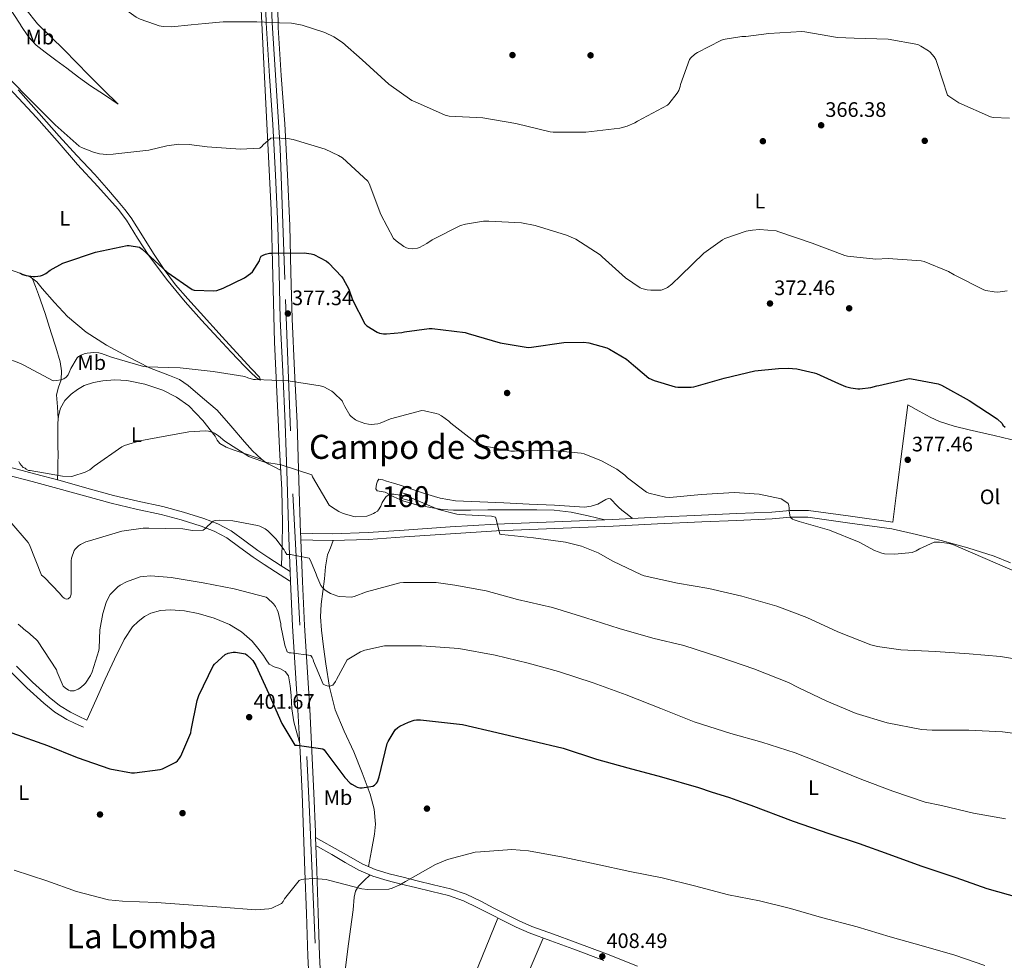
# Model space of a CAD drawing. Extents: x 573756 to 580668, y 696644 to 701346.
# Drawn here: x 577504 to 577975, y 698551 to 699001 of the extents above; entities that cross this region are included whole.
import ezdxf
from ezdxf.enums import TextEntityAlignment as Align

# ---------------------------------------------------------------- set-up
doc = ezdxf.new("R2010")
doc.units = 0
doc.header["$MEASUREMENT"] = 0
doc.linetypes.add('DGN Style 3', pattern=[109.86878000000002, 78.47770000000001, -31.39108000000001])
doc.linetypes.add('DGN Style 4', pattern=[125.64279770000002, 62.78216000000001, -31.39108000000001, 0.07847770000000001, -31.39108000000001])
for name, color, linetype in [('Nivel 17', 7, 'Continuous'), ('Nivel 18', 7, 'Continuous'), ('Nivel 21', 7, 'Continuous'), ('Nivel 23', 7, 'Continuous'), ('Nivel 36', 7, 'Continuous'), ('Nivel 37', 7, 'Continuous'), ('Nivel 4', 7, 'Continuous'), ('Nivel 41', 7, 'Continuous'), ('Nivel 45', 7, 'Continuous'), ('Nivel 48', 7, 'Continuous'), ('Nivel 5', 7, 'Continuous'), ('Nivel 53', 7, 'Continuous'), ('Nivel 54', 7, 'Continuous'), ('Nivel 7', 7, 'Continuous')]:
    doc.layers.add(name, color=color, linetype=linetype)
doc.styles.add('Style-arial', font='arial.shx', dxfattribs={"bigfont": 'arialbig.shx'})
doc.styles.add('Style-arialn', font='arialn.shx', dxfattribs={"bigfont": 'arialnbig.shx'})
doc.styles.add('Style-times', font='times.shx', dxfattribs={"bigfont": 'timesbig.shx'})

# ---------------------------------------------------------------- blocks, each defined once
blk = doc.blocks.new('5PATER_9')
at = {"layer": 'Nivel 7', "linetype": 'Continuous', "lineweight": 0}
h = blk.add_hatch(color=53, dxfattribs=at)
edge = h.paths.add_edge_path()
edge.add_ellipse((0, 0), major_axis=(-1.096807684159551, -1.109644989248895), ratio=0.9994222756752927, start_angle=0, end_angle=360)
blk = doc.blocks.new('5PERFI_8')
at = {"layer": 'Nivel 17', "linetype": 'Continuous', "lineweight": 0}
h = blk.add_hatch(color=7, dxfattribs=at)
edge = h.paths.add_edge_path()
edge.add_ellipse((0, 0), major_axis=(1.559999905412736, 0.0001663499232478509), ratio=0.9999974514597366, start_angle=0, end_angle=360)

msp = doc.modelspace()

# ---------------------------------------------------------------- linework, layer by layer
at = {"layer": 'Nivel 18', "color": 1, "linetype": 'DGN Style 3', "lineweight": 13, "elevation": 384.931, "flags": 128}
msp.add_lwpolyline([(577686.27, 698772.088), (577686.935, 698774.5490000001), (577691.0700000001, 698773.432), (577690.405, 698770.9709999999), (577686.27, 698772.088)], dxfattribs=at)
at = {"layer": 'Nivel 21', "color": 7, "linetype": 'Continuous', "lineweight": 0}
for points in [[(577606.2820000001, 699186.0590000001, 359.335), (577609.361, 699183.611, 359.375), (577612.0419999999, 699180.4280000001, 359.407), (577614.746, 699176.0160000001, 359.343), (577615.946, 699171.2760000001, 359.279), (577616.2930000001, 699156.6799999999, 359.033), (577616.6499999999, 699142.092, 359.151), (577617.206, 699129.088, 359.657), (577617.7609999999, 699116.084, 360.163), (577618.561, 699096.9480000001, 360.675), (577619.361, 699077.8119999999, 361.187), (577620.244, 699055.696, 362.069), (577621.0889999999, 699033.588, 363.299), (577621.611, 699015.0830000001, 364.43), (577622.102, 698999.048, 365.614)], [(577627.77, 698999.112, 365.628), (577627.2760000001, 699015.25, 364.43), (577626.754, 699033.7760000001, 363.299), (577625.908, 699055.9169999999, 362.069), (577625.024, 699078.0430000001, 361.187), (577624.2239999999, 699097.185, 360.675), (577623.4240000001, 699116.321, 360.163), (577622.8319999999, 699127.1780000001, 359.939), (577622.2409999999, 699138.0360000001, 359.715), (577622.0279999999, 699148.753, 359.308), (577622.2409999999, 699159.476, 359.011), (577622.71, 699164.227, 359.011), (577623.649, 699168.9480000001, 359.011), (577624.345, 699171.064, 359.011), (577625.5050000001, 699173.044, 359.011), (577627.3330000001, 699174.8940000001, 358.964), (577629.601, 699176.1799999999, 358.883), (577633.098, 699177.3940000001, 358.796)], [(577643.041, 698531.1400000001, 406.781), (577641.953, 698553.3319999999, 405.923), (577641.254, 698573.683, 405.344), (577640.6089999999, 698594.0360000001, 404.771), (577639.9280000001, 698612.493, 404.051), (577639.2010000001, 698630.8999999999, 402.787), (577638.274, 698650.9340000001, 400.623), (577637.217, 698670.9639999999, 398.371), (577635.913, 698690.9650000001, 396.408), (577634.6570000001, 698710.9639999999, 394.339), (577633.7150000001, 698732.1950000001, 391.793), (577633.5349999999, 698736.967, 391.013), (577632.929, 698753.0120000001, 388.899), (577632.038, 698780.3589999999, 385.498), (577631.1370000001, 698807.7320000001, 382.371), (577629.969, 698832.5830000001, 379.942), (577628.7690000001, 698857.46, 377.699), (577628.2280000001, 698879.7320000001, 375.724), (577627.6810000001, 698902.004, 373.795), (577626.5700000001, 698926.2309999999, 371.774), (577625.2490000001, 698950.452, 369.763), (577623.635, 698973.5190000001, 367.779), (577622.1769999999, 698996.5959999999, 365.795), (577622.102, 698999.048, 365.614)], [(577648.702, 698531.426, 406.781), (577647.6159999999, 698553.568, 405.923), (577646.919, 698573.8700000001, 405.344), (577646.274, 698594.23, 404.771), (577645.8389999999, 698606.0279999999, 404.311), (577645.693, 698609.996, 404.157), (577645.592, 698612.709, 404.051), (577644.8640000001, 698631.1429999999, 402.787), (577643.935, 698651.2139999999, 400.623), (577642.875, 698671.298, 398.371), (577641.5689999999, 698691.327, 396.408), (577640.317, 698711.267, 394.339), (577639.3859999999, 698732.227, 391.668), (577638.6359999999, 698752.075, 389.049), (577638.5930000001, 698753.2110000001, 388.899), (577638.5249999999, 698755.3219999999, 388.636), (577637.703, 698780.5449999999, 385.498), (577636.8, 698807.9580000001, 382.371), (577635.6300000001, 698832.8530000001, 379.942), (577634.4340000001, 698857.665, 377.699), (577633.8940000001, 698879.8700000001, 375.724), (577633.3459999999, 698902.203, 373.795), (577632.2309999999, 698926.5150000001, 371.774), (577630.906, 698950.804, 369.763), (577629.29, 698973.895, 367.779), (577627.8389999999, 698996.861, 365.795), (577627.77, 698999.112, 365.628)], [(577498.0460000001, 698783.2239999999, 384.803), (577510.3500000001, 698779.9539999999, 384.457), (577522.622, 698776.632, 384.739), (577535.3559999999, 698773.1070000001, 385.705), (577548.094, 698769.592, 386.787), (577559.949, 698766.824, 387.865), (577571.838, 698764.216, 388.899), (577581.4480000001, 698761.6259999999, 389.497), (577590.9739999999, 698758.648, 390.051), (577597.2690000001, 698756.26, 390.561), (577603.1980000001, 698753.0800000001, 391.075), (577609.5179999999, 698748.4739999999, 391.554), (577615.8060000001, 698743.8640000001, 391.907), (577621.1769999999, 698740.335, 392.076), (577626.558, 698736.824, 392.035), (577633.182, 698732.5360000001, 391.811), (577633.7150000001, 698732.1950000001, 391.793)], [(577638.5249999999, 698755.3219999999, 388.61), (577644.3500000001, 698755.2239999999, 388.035), (577653.7579999999, 698755.064, 387.107), (577670.8360000001, 698755.5970000001, 386.294), (577687.9340000001, 698756.7919999999, 385.955), (577709.9469999999, 698758.263, 384.943), (577731.966, 698759.608, 383.971), (577759.8360000001, 698760.7760000001, 383.112), (577787.71, 698761.912, 382.307), (577808.8260000001, 698762.9539999999, 381.179), (577829.95, 698763.96, 380.259), (577846.7820000001, 698764.6699999999, 380.031), (577863.6140000001, 698765.368, 379.811), (577872.368, 698766.139, 379.682), (577881.0860000001, 698766.1359999999, 379.555), (577901.246, 698763.3840000001, 379.267), (577921.406, 698760.632, 378.979)], [(577500.03, 698689.1440000001, 398.179), (577507.726, 698681.399, 398.148), (577515.838, 698674.04, 398.115), (577521.064, 698669.8019999999, 398.191), (577526.7820000001, 698666.3600000001, 398.243), (577530.814, 698664.4720000001, 398.243), (577534.8459999999, 698662.584, 398.243)], [(577645.693, 698609.996, 404.215), (577648.219, 698608.5730000001, 404.227), (577655.0449999999, 698604.727, 404.259), (577661.544, 698601.007, 404.351), (577667.899, 698597.382, 404.579), (577674.122, 698594.5970000001, 404.953), (577680.756, 698592.635, 405.347), (577687.4299999999, 698590.986, 405.649), (577694.1780000001, 698589.328, 405.923), (577702.05, 698587.413, 406.118), (577710.0800000001, 698585.449, 406.307), (577717.551, 698582.8400000001, 406.819), (577724.6399999999, 698579.4709999999, 407.331), (577730.804, 698576.274, 407.536), (577736.881, 698573.1259999999, 407.651), (577742.909, 698570.1710000001, 407.669), (577748.976, 698567.4850000001, 407.715), (577759.243, 698563.74, 407.948), (577769.682, 698560.031, 408.227), (577784.6059999999, 698554.314, 408.725), (577799.4950000001, 698548.466, 409.187)]]:
    msp.add_polyline3d(points, dxfattribs=at)
at = {"layer": 'Nivel 21', "color": 7, "linetype": 'DGN Style 3', "lineweight": 0}
for points in [[(577498.966, 698787.0260000001, 384.803), (577511.3629999999, 698783.7309999999, 384.457), (577523.655, 698780.4040000001, 384.739), (577536.398, 698776.8759999999, 385.705), (577549.0590000001, 698773.3829999999, 386.787), (577560.8130000001, 698770.638, 387.865), (577572.7660000001, 698768.0160000001, 388.899), (577582.541, 698765.382, 389.497), (577592.2520000001, 698762.3459999999, 390.051), (577598.8940000001, 698759.8260000001, 390.561), (577605.284, 698756.399, 391.075), (577611.8260000001, 698751.631, 391.554), (577618.037, 698747.077, 391.907), (577623.3189999999, 698743.6070000001, 392.076), (577628.689, 698740.1030000001, 392.035), (577633.5349999999, 698736.967, 391.871)], [(577638.6359999999, 698752.075, 388.593), (577644.2949999999, 698751.98, 388.035), (577653.781, 698751.818, 387.107), (577671, 698752.3559999999, 386.294), (577688.155, 698753.5549999999, 385.955), (577710.1540000001, 698755.0249999999, 384.943), (577732.1329999999, 698756.3670000001, 383.971), (577759.97, 698757.534, 383.112), (577787.8559999999, 698758.6710000001, 382.307), (577808.983, 698759.713, 381.179), (577830.0959999999, 698760.719, 380.259), (577846.9180000001, 698761.4280000001, 380.031), (577863.824, 698762.129, 379.811), (577872.51, 698762.8940000001, 379.682), (577880.865, 698762.8910000001, 379.555), (577900.807, 698760.169, 379.267), (577920.967, 698757.4169999999, 378.979)], [(577502.801, 698691.791, 398.179), (577510.3740000001, 698684.1699999999, 398.148), (577518.3330000001, 698676.949, 398.115), (577523.2690000001, 698672.946, 398.191), (577528.587, 698669.7450000001, 398.243), (577532.439, 698667.942, 398.243), (577536.4709999999, 698666.054, 398.243)], [(577645.8389999999, 698606.0279999999, 404.224), (577646.558, 698605.6240000001, 404.227), (577653.3740000001, 698601.784, 404.259), (577659.865, 698598.0689999999, 404.351), (577666.3659999999, 698594.3600000001, 404.579), (577672.946, 698591.416, 404.953), (577679.8700000001, 698589.368, 405.347), (577686.6200000001, 698587.7, 405.649), (577693.3740000001, 698586.04, 405.923), (577701.2479999999, 698584.125, 406.118), (577709.118, 698582.2, 406.307), (577716.263, 698579.7050000001, 406.819), (577723.1340000001, 698576.44, 407.331), (577729.247, 698573.2690000001, 407.536), (577735.358, 698570.104, 407.651), (577741.4780000001, 698567.1030000001, 407.669), (577747.71, 698564.344, 407.715), (577758.0970000001, 698560.5560000001, 407.948), (577768.51, 698556.8559999999, 408.227), (577783.382, 698551.159, 408.725)]]:
    msp.add_polyline3d(points, dxfattribs=at)
at = {"layer": 'Nivel 23', "color": 7, "linetype": 'DGN Style 4', "lineweight": 0}
for points in [[(577624.936, 698999.0800000001, 365.621), (577623.754, 699030.0989999999, 363.517), (577622.274, 699074.074, 361.34), (577619.794, 699131.949, 359.719), (577619.1969999999, 699152.3910000001, 359.174), (577619.7890000001, 699174.4469999999, 359.186), (577623.635, 699188.736, 358.831), (577626.4450000001, 699207.185, 358.078), (577652.2820000001, 699255.203, 355.108), (577667.074, 699285.1669999999, 353.702), (577693.223, 699340.1499999999, 351.302), (577713.932, 699382.737, 349.793), (577755.7320000001, 699466.0989999999, 348.693), (577784.381, 699523.122, 348.132), (577787.6359999999, 699532.9720000001, 348.019), (577787.783, 699545.595, 347.762), (577786.304, 699555.1669999999, 347.695), (577772.696, 699558.358, 347.729), (577694.848, 699574.7, 348.186), (577627.102, 699587.185, 347.691), (577553.0989999999, 699601.463, 347.426)], [(577624.936, 698999.0800000001, 365.621), (577628.764, 698939.152, 370.715), (577631.3049999999, 698866.919, 376.804), (577634.8219999999, 698774.1200000001, 386.284), (577642.835, 698622.196, 403.393), (577649.4739999999, 698464.1699999999, 412.569)]]:
    msp.add_polyline3d(points, dxfattribs=at)
at = {"layer": 'Nivel 36', "color": 92, "linetype": 'Continuous', "lineweight": 0, "extrusion": (-0.1510417394125871, 0.04869012509621681, 0.9873275366732841), "elevation": -52849.77210763497, "flags": 128}
msp.add_lwpolyline([(-842507.9803950905, 331107.0605121973), (-842513.7705610874, 331104.8550338536), (-842531.908254307, 331097.9487359535)], dxfattribs=at)
at = {"layer": 'Nivel 36', "color": 92, "linetype": 'Continuous', "lineweight": 0, "extrusion": (0.5737781297379106, -0.2161854757076933, 0.7899636054448989), "elevation": 180791.4108850085, "flags": 128}
msp.add_lwpolyline([(857329.5636136117, -232257.0503520729), (857368.40212876, -232258.4806622063), (857407.2400607062, -232259.9126032526)], dxfattribs=at)
at = {"layer": 'Nivel 36', "color": 92, "linetype": 'Continuous', "lineweight": 0, "extrusion": (0.01452145889487921, 0.01452145889495462, 0.9997891049932113), "elevation": 18941.75082885224, "flags": 128}
msp.add_lwpolyline([(577687.446223672, 698360.5146336716), (577671.8238037659, 698323.6607477264), (577656.2023837543, 698286.8058616756)], dxfattribs=at)
at = {"layer": 'Nivel 36', "color": 92, "linetype": 'Continuous', "lineweight": 0}
for points in [[(577504.932, 698997.723, 369.016), (577504.804, 698997.9180000001, 369.021), (577501.246, 699003.5760000001, 369.187), (577498.256, 699008.115, 369.266), (577495.166, 699012.6000000001, 369.251), (577490.763, 699017.4909999999, 368.917), (577485.8219999999, 699021.8800000001, 368.547), (577481.5789999999, 699025.2080000001, 368.482), (577477.31, 699028.5360000001, 368.419), (577474.6200000001, 699031.375, 368.311), (577472.19, 699034.4240000001, 368.163), (577471.104, 699036.2420000001, 368.024), (577470.834, 699037.0819999999, 367.948), (577471.038, 699037.432, 367.907), (577473.1499999999, 699036.152, 367.907), (577477.328, 699032.8670000001, 367.869), (577481.534, 699029.6240000001, 367.779), (577487.3119999999, 699025.6980000001, 367.506), (577493.054, 699021.6880000001, 367.203), (577497.5819999999, 699017.5490000001, 366.964), (577501.6939999999, 699012.9839999999, 366.819), (577507.199, 699005.656, 366.823), (577512.8940000001, 698998.52, 366.883), (577513.6140000001, 698997.821, 366.89)], [(577513.6140000001, 698997.821, 366.89), (577519.2590000001, 698992.3400000001, 366.942), (577525.6300000001, 698986.1680000001, 367.011), (577531.4890000001, 698980.0549999999, 367.083), (577537.406, 698974.0079999999, 367.395), (577544.4140000001, 698967.128, 368.035), (577551.422, 698960.2479999999, 368.675), (577544.798, 698964.6000000001, 368.547), (577538.1740000001, 698968.952, 368.419), (577532.45, 698973.1229999999, 368.359), (577526.8459999999, 698977.4639999999, 368.419), (577521.665, 698981.274, 368.546), (577516.4780000001, 698985.0800000001, 368.675), (577512.1840000001, 698988.395, 368.771), (577508.4780000001, 698992.3119999999, 368.867), (577504.932, 698997.723, 369.016)], [(577629.415, 698739.6329999999, 392.01), (577629.6499999999, 698749.7479999999, 390.646), (577629.8859999999, 698759.8640000001, 389.283), (577629.49, 698776.1840000001, 386.907), (577628.5419999999, 698792.504, 384.547), (577627.314, 698819.4809999999, 381.384), (577626.1100000001, 698846.52, 378.787), (577625.321, 698878.169, 376.091), (577624.446, 698909.8160000001, 373.411), (577622.56, 698947.8119999999, 369.389), (577620.6699999999, 698985.848, 365.987), (577620.04, 698999.0249999999, 365.242)], [(577499.487, 698967.7620000001, 370.224), (577512.382, 698953.912, 370.659), (577522.1939999999, 698942.699, 371.008), (577531.966, 698931.4480000001, 371.491), (577541.6950000001, 698920.8300000001, 372.488), (577551.358, 698910.1359999999, 373.603), (577555.342, 698904.8, 373.986), (577560.567, 698896.256, 374.546), (577566.014, 698887.8640000001, 375.075), (577574.4439999999, 698876.675, 375.753), (577583.358, 698865.848, 376.419), (577591.206, 698857.1240000001, 377.074), (577599.102, 698848.504, 377.827), (577605.396, 698841.7350000001, 378.944), (577611.71, 698835, 380.067), (577614.5449999999, 698832.182, 380.187), (577617.47, 698829.432, 380.131), (577619.3899999999, 698828.408, 380.003), (577618.942, 698829.8800000001, 379.683), (577615.119, 698833.8230000001, 378.938), (577611.3260000001, 698837.8160000001, 378.403), (577601.0149999999, 698849.165, 377.434), (577590.7180000001, 698860.5360000001, 376.483), (577584.7220000001, 698867.2110000001, 375.934), (577578.814, 698873.976, 375.395), (577573.318, 698881.2409999999, 375.149), (577568.254, 698888.824, 374.947), (577562.9550000001, 698897.362, 374.178), (577557.5660000001, 698905.848, 373.411), (577554.588, 698909.8900000001, 373.227), (577551.422, 698913.784, 373.027), (577545.8470000001, 698920.2679999999, 372.516), (577540.158, 698926.648, 372.003), (577531.625, 698935.747, 371.317), (577523.1340000001, 698944.888, 370.723), (577513.4070000001, 698955.959, 370.275), (577503.6780000001, 698967.0320000001, 370.083)], [(577499.3899999999, 698881.2080000001, 375.587), (577504.3589999999, 698879.4880000001, 375.414), (577509.31, 698877.6880000001, 375.267), (577512.436, 698875.3189999999, 375.686), (577515.0700000001, 698872.2479999999, 376.291), (577521.0020000001, 698865.4180000001, 376.96), (577527.102, 698858.744, 377.635), (577536.0360000001, 698851.351, 378.618), (577545.854, 698845.112, 379.555), (577556.0730000001, 698839.6070000001, 379.854), (577566.398, 698834.3600000001, 380.003), (577575.959, 698830.646, 380.462), (577580.6370000001, 698828.6570000001, 380.742), (577584.8300000001, 698825.912, 381.091), (577591.71, 698820.024, 381.795), (577598.5900000001, 698814.1359999999, 382.499), (577605.118, 698806.52, 383.395), (577611.646, 698798.9040000001, 384.291), (577615.5179999999, 698794.7050000001, 384.788), (577619.71, 698790.7760000001, 385.251), (577621.4639999999, 698789.415, 385.228), (577623.358, 698788.28, 385.187), (577626.156, 698786.8330000001, 385.382), (577628.9550000001, 698785.3900000001, 385.576)], [(577522.771, 698809.888, 382.303), (577522.3759999999, 698815.6599999999, 381.665), (577521.9820000001, 698821.432, 381.027), (577522.94, 698825.004, 380.613), (577524.158, 698828.5360000001, 380.195), (577524.2479999999, 698832.834, 379.452), (577523.5819999999, 698837.112, 378.787), (577521.527, 698844.105, 378.425), (577519.358, 698851.064, 378.147), (577516.4739999999, 698860.307, 377.858), (577513.342, 698869.368, 376.931), (577511.8700000001, 698873.1159999999, 376.172), (577510.3970000001, 698876.8640000001, 375.413)], [(577620.0630000001, 698790.5020000001, 385.246), (577613.2, 698792.814, 385.472), (577606.334, 698795.128, 385.699), (577602.993, 698796.321, 385.787), (577599.8700000001, 698798.0719999999, 385.763), (577598.6710000001, 698799.7520000001, 385.592), (577597.6939999999, 698801.592, 385.379), (577591.7820000001, 698809.0619999999, 384.82), (577585.1499999999, 698816.0560000001, 384.227), (577579.2520000001, 698820.342, 383.384), (577572.6699999999, 698823.544, 382.499), (577564.1610000001, 698826.467, 381.817), (577555.4539999999, 698828.216, 381.603), (577549.727, 698828.55, 381.792), (577543.9979999999, 698828.152, 381.987), (577539.5320000001, 698827.29, 382.066), (577535.166, 698825.784, 382.115), (577531.909, 698824.003, 382.12), (577528.9580000001, 698821.6880000001, 382.115), (577525.9029999999, 698818.6259999999, 382.064), (577523.774, 698814.9680000001, 382.051), (577522.885, 698811.435, 382.202), (577522.622, 698807.8640000001, 382.435), (577522.622, 698802.425, 382.786), (577522.622, 698796.9839999999, 383.139), (577522.6370000001, 698792.7490000001, 383.238), (577522.622, 698788.5360000001, 383.523), (577522.5249999999, 698784.6400000001, 384.116), (577522.4010000001, 698780.743, 384.71)], [(577921.406, 698760.632, 378.979), (577923.199, 698774.6229999999, 378.519), (577925.885, 698795.588, 376.966), (577928.574, 698816.568, 376.035), (577933.9180000001, 698813.6240000001, 376.067), (577939.2620000001, 698810.6799999999, 376.099), (577943.689, 698808.631, 376.033), (577950.71, 698806.4340000001, 375.719), (577957.8859999999, 698804.7280000001, 375.395), (577969.852, 698801.9369999999, 375.005), (577981.8219999999, 698799.1599999999, 374.627), (577991.6699999999, 698796.6440000001, 374.212), (578001.598, 698794.6159999999, 374.243), (578006.014, 698794.04, 374.499), (578010.4299999999, 698793.4639999999, 374.755), (578009.598, 698782.264, 375.299), (578008.7660000001, 698771.064, 375.843), (578007.7110000001, 698758.085, 376.689), (578006.5260000001, 698745.1440000001, 377.891), (578004.9569999999, 698735.5760000001, 378.933), (578003.5179999999, 698726.0079999999, 380.067), (578002.861, 698716.3319999999, 381.26), (578002.2050000001, 698706.655, 382.453)], [(577783.8470000001, 698761.7550000001, 382.419), (577775.794, 698763.53, 382.331), (577767.7420000001, 698765.304, 382.243), (577759.5630000001, 698766.2860000001, 382.65), (577751.294, 698766.392, 383.331), (577739.5830000001, 698766.4099999999, 383.994), (577727.8700000001, 698766.392, 384.547), (577719.743, 698766.3230000001, 384.779), (577711.6140000001, 698766.264, 384.931), (577706.067, 698766.683, 385.017), (577700.5419999999, 698767.544, 385.059), (577693.9240000001, 698768.8729999999, 385.004), (577687.422, 698770.6799999999, 384.867), (577683.1129999999, 698772.673, 384.727), (577678.9099999999, 698774.8400000001, 384.547), (577677.0390000001, 698775.1699999999, 384.466), (577675.1340000001, 698775.608, 384.291), (577674.3659999999, 698776.504, 384.099), (577674.75, 698778.6799999999, 383.715), (577675.2620000001, 698780.216, 383.459), (577675.902, 698781.176, 383.267), (577677.754, 698780.855, 383.306), (577679.6140000001, 698780.216, 383.459), (577682.8489999999, 698779.233, 383.601), (577686.078, 698778.2320000001, 383.715), (577692.091, 698776.163, 383.79), (577698.1100000001, 698774.0719999999, 383.779), (577705.2280000001, 698771.952, 383.739), (577712.51, 698770.808, 383.651), (577724.0619999999, 698770.2949999999, 383.419), (577735.6140000001, 698769.784, 383.139), (577747.71, 698769.24, 382.801), (577759.8060000001, 698768.696, 382.435), (577766.9450000001, 698768.2150000001, 382.157), (577774.078, 698767.736, 381.859), (577777.2790000001, 698768.1499999999, 381.88), (577780.4140000001, 698769.2080000001, 381.923), (577782.368, 698770.2590000001, 381.655), (577784.254, 698771.3840000001, 381.411), (577785.4380000001, 698771.8670000001, 381.428), (577786.558, 698771.7679999999, 381.475), (577787.672, 698770.5619999999, 381.585), (577788.7339999999, 698769.2720000001, 381.667), (577790.3, 698767.7650000001, 381.702), (577791.9340000001, 698766.328, 381.731), (577794.46, 698764.3489999999, 381.771), (577796.986, 698762.3700000001, 381.811)], [(577920.967, 698757.4169999999, 378.979), (577932.706, 698754.608, 379.459), (577944.446, 698751.8, 379.939), (577957.2080000001, 698748.335, 379.484), (577969.854, 698744.3759999999, 378.915), (577977.604, 698741.2080000001, 379.139)], [(577670.9110000001, 698596.034, 404.76), (577672.382, 698603.773, 403.582), (577673.854, 698611.5120000001, 402.403), (577674.317, 698616.2720000001, 401.791), (577673.6200000001, 698623.5179999999, 401.148), (577671.6780000001, 698630.648, 400.611), (577667.9110000001, 698640.842, 399.985), (577663.8700000001, 698650.808, 399.203), (577659.3, 698660.7820000001, 397.957), (577655.038, 698670.9040000001, 396.643), (577652.3130000001, 698681.8049999999, 395.268), (577650.558, 698692.9199999999, 393.891), (577649.372, 698700.969, 393.044), (577648.446, 698709.048, 392.355), (577648.0549999999, 698715.2749999999, 392.371), (577648.318, 698721.4639999999, 392.227), (577649.1340000001, 698727.4839999999, 391.303), (577649.9820000001, 698733.496, 390.243), (577650.3530000001, 698739.27, 389.131), (577651.3899999999, 698744.888, 388.131), (577652.7350000001, 698748.358, 387.612), (577654.0800000001, 698751.827, 387.093)], [(577536.4709999999, 698666.054, 398.243), (577540.7779999999, 698675.807, 397.827), (577545.0860000001, 698685.56, 397.411), (577549.5460000001, 698695.0819999999, 397.318), (577554.3019999999, 698704.504, 397.475), (577558.2579999999, 698710.5, 397.545), (577560.841, 698713.102, 397.578), (577563.966, 698715.4480000001, 397.603), (577567.006, 698717.057, 397.619), (577571.656, 698718.361, 397.643), (577576.382, 698718.648, 397.667), (577583.0120000001, 698718.159, 397.698), (577589.6300000001, 698716.9199999999, 397.731), (577597.226, 698714.767, 397.907), (577604.5419999999, 698711.736, 398.179), (577610.2960000001, 698708.2050000001, 398.429), (577615.294, 698703.736, 398.627), (577618.142, 698700.365, 398.621), (577620.798, 698696.888, 398.563), (577622.098, 698694.815, 398.538), (577623.486, 698692.7919999999, 398.499), (577625.916, 698691.5490000001, 398.213), (577628.6059999999, 698690.6159999999, 397.859), (577631.111, 698689.1640000001, 397.715), (577632.7660000001, 698687.0959999999, 397.667), (577633.5249999999, 698682.4580000001, 397.764), (577633.9820000001, 698677.8160000001, 398.051), (577634.369, 698671.442, 398.905), (577635.2620000001, 698665.1440000001, 399.651), (577636.6640000001, 698660.0179999999, 399.914), (577638.065, 698654.8940000001, 400.178)], [(577659.514, 698543.932, 406.994), (577661.054, 698556.7919999999, 406.371), (577662.271, 698566.108, 405.85), (577663.55, 698575.416, 405.411), (577664.0460000001, 698581.5090000001, 405.248), (577664.716, 698584.3759999999, 405.17), (577666.2379999999, 698586.744, 405.091), (577668.9480000001, 698589.368, 404.986), (577671.659, 698591.9920000001, 404.88)]]:
    msp.add_polyline3d(points, dxfattribs=at)
at = {"layer": 'Nivel 4', "color": 30, "linetype": 'Continuous', "lineweight": 30, "flags": 128}
for points, elevation in [([(577504.2860000001, 698879.7039999999), (577505.726, 698878.808), (577507.358, 698878.3600000001), (577510.7180000001, 698877.912), (577511.774, 698877.912), (577514.27, 698878.264), (577515.294, 698878.6159999999), (577516.7660000001, 698879.352), (577518.878, 698880.9199999999), (577524.8940000001, 698884.3119999999), (577525.854, 698884.568), (577540.51, 698889.4639999999), (577555.7420000001, 698892.7280000001), (577556.574, 698892.7280000001), (577561.5660000001, 698891.9280000001), (577562.8459999999, 698890.9680000001), (577574.814, 698879.9920000001), (577586.6540000001, 698871.6400000001), (577587.71, 698871.4480000001), (577597.0860000001, 698871.0320000001), (577598.462, 698871.288), (577601.598, 698872.344), (577611.71, 698877.2080000001), (577614.6540000001, 698879.288), (577615.4539999999, 698880.1840000001), (577618.942, 698885.3360000001), (577619.23, 698886.584), (577619.646, 698887.544), (577620.6059999999, 698888.088), (577621.7579999999, 698888.5360000001), (577623.646, 698888.9839999999), (577624.9580000001, 698889.048), (577640.254, 698889.24), (577643.5179999999, 698888.76), (577644.7660000001, 698888.344), (577650.9099999999, 698885.2080000001), (577651.838, 698884.4720000001), (577658.27, 698877.784), (577658.9099999999, 698876.8559999999), (577661.5020000001, 698871.8640000001), (577663.2620000001, 698866.744), (577669.1499999999, 698855.352), (577670.1740000001, 698854.392), (577675.038, 698851.256), (577676.158, 698850.9040000001), (577678.1100000001, 698850.5519999999), (577679.5179999999, 698850.4880000001), (577686.8459999999, 698851.1599999999), (577688.19, 698851.5120000001), (577699.902, 698853.0800000001), (577701.31, 698853.0800000001), (577717.0860000001, 698851.1599999999), (577718.5260000001, 698850.712), (577733.8219999999, 698846.2320000001), (577747.166, 698844.0560000001), (577748.7339999999, 698844.1200000001), (577764.254, 698846.4240000001), (577773.79, 698846.6159999999), (577776.19, 698846.264), (577784.7339999999, 698843.8), (577786.078, 698843.2239999999), (577794.142, 698838.392), (577797.598, 698835.608), (577798.4299999999, 698834.712), (577804.8940000001, 698829.368), (577807.3899999999, 698828.2479999999), (577817.406, 698825.176), (577818.686, 698824.9839999999), (577825.0220000001, 698825.0160000001), (577826.334, 698825.24), (577840.8940000001, 698829.3360000001)], 375), ([(577840.8940000001, 698829.3360000001), (577855.5179999999, 698832.824), (577866.8459999999, 698834.04), (577871.46, 698834.0789999999), (577875.486, 698833.7520000001), (577883.838, 698831.9280000001), (577884.8940000001, 698831.544), (577895.504, 698826.828)], 375), ([(577895.504, 698826.828), (577898.7180000001, 698825.3999999999), (577901.31, 698824.6640000001), (577904.7339999999, 698824.216), (577905.6939999999, 698824.216), (577910.878, 698824.9199999999), (577913.726, 698825.6880000001), (577914.7620000001, 698825.9169999999)], 375), ([(577914.7620000001, 698825.9169999999), (577929.246, 698829.112), (577930.3659999999, 698829.048), (577943.038, 698826.6159999999), (577944.6059999999, 698825.9439999999), (577957.9180000001, 698818.648), (577971.166, 698809.8800000001), (577973.598, 698807.7039999999), (577974.014, 698806.9680000001), (577975.038, 698805.912)], 375), ([(577500.638, 698659.96), (577517.598, 698653.848), (577531.838, 698648.1200000001), (577547.422, 698642.808), (577557.7579999999, 698640.9199999999), (577559.1340000001, 698640.888), (577571.422, 698642.392), (577572.5419999999, 698642.7760000001), (577578.9099999999, 698645.976), (577579.6780000001, 698646.584), (577580.7339999999, 698647.7679999999), (577581.342, 698648.7280000001), (577586.078, 698659.96), (577586.1740000001, 698661.2720000001), (577589.054, 698675.3200000001), (577589.8859999999, 698677.7520000001), (577596.6699999999, 698691.896), (577597.4380000001, 698692.7919999999), (577602.462, 698697.368), (577603.9340000001, 698698.0079999999), (577606.334, 698698.52), (577607.358, 698698.5519999999), (577612.2220000001, 698697.6880000001), (577613.054, 698697.112), (577614.942, 698695.352), (577615.646, 698694.4880000001), (577617.1499999999, 698692.0560000001), (577623.294, 698678.5519999999), (577629.534, 698664.3759999999), (577635.6780000001, 698654.0719999999), (577636.798, 698654.0719999999), (577649.182, 698652.3759999999), (577649.79, 698651.7679999999), (577650.558, 698650.744), (577659.6140000001, 698638.6159999999), (577662.206, 698635.96), (577662.942, 698635.3840000001), (577665.534, 698633.976), (577666.8459999999, 698633.72), (577667.8700000001, 698633.6880000001), (577672.9580000001, 698634.4240000001), (577673.7579999999, 698634.9040000001), (577674.75, 698635.8640000001), (577675.23, 698636.568), (577675.6140000001, 698637.432), (577676.03, 698638.936), (577679.902, 698654.808), (577680.3500000001, 698655.8640000001), (577683.7420000001, 698661.304), (577684.99, 698662.4240000001), (577685.9820000001, 698663.0959999999), (577689.9820000001, 698665.0800000001), (577692.798, 698666.04), (577693.854, 698666.2), (577695.7420000001, 698666.2320000001), (577715.774, 698663.9920000001), (577732.2860000001, 698660.1200000001), (577749.0860000001, 698656.1840000001), (577763.966, 698652.6640000001), (577779.902, 698647.4480000001), (577794.814, 698643.288), (577810.9099999999, 698638.872), (577828.51, 698633.8160000001), (577834.605, 698631.837)], 400), ([(577834.605, 698631.837), (577843.3899999999, 698628.9839999999), (577850.402, 698626.5560000001), (577853.52, 698625.477)], 400), ([(577853.52, 698625.477), (577873.854, 698617.784), (577890.8459999999, 698611.9280000001), (577905.246, 698607.0959999999), (577919.422, 698602.04), (577934.75, 698596.4720000001), (577951.486, 698590.8400000001), (577966.27, 698585.5279999999), (577981.598, 698581.368)], 400)]:
    msp.add_lwpolyline(points, dxfattribs=dict(at, elevation=elevation))
at = {"layer": 'Nivel 5', "color": 30, "linetype": 'Continuous', "lineweight": 0, "flags": 128}
for points, elevation in [([(577497.4380000001, 699054.8400000001), (577508.2220000001, 699041.368), (577519.422, 699030.4880000001), (577520.926, 699029.432), (577534.27, 699021.048), (577547.1980000001, 699011.0320000001), (577560.03, 699001.784), (577561.8859999999, 699000.8559999999), (577568.7309999999, 698998.4439999999)], 365), ([(577568.7309999999, 698998.4439999999), (577570.878, 698997.6880000001), (577572.8300000001, 698997.304), (577576.798, 698997.176), (577586.206, 698998.104), (577592.879, 698998.717)], 365), ([(577592.879, 698998.717), (577601.534, 698999.5120000001), (577617.598, 698999.5760000001), (577628.3629999999, 698999.119)], 365), ([(577628.3629999999, 698999.119), (577634.1740000001, 698998.872), (577639.3260000001, 698997.912), (577650.142, 698994.4240000001), (577654.462, 698992.408), (577658.5260000001, 698989.72), (577667.9340000001, 698981.432), (577680.638, 698969.72), (577691.6140000001, 698962.0079999999), (577692.862, 698961.4639999999), (577707.486, 698954.9040000001), (577709.534, 698954.5519999999), (577725.598, 698953.6880000001), (577741.2779999999, 698950.936), (577757.7579999999, 698946.9680000001), (577759.1980000001, 698946.9040000001), (577774.75, 698946.872), (577791.0700000001, 698948.824), (577794.5260000001, 698949.7520000001), (577798.142, 698951.256), (577799.4539999999, 698952.024), (577813.6939999999, 698959.7039999999), (577814.4299999999, 698960.408), (577818.4299999999, 698965.3999999999), (577819.1340000001, 698966.6799999999), (577819.838, 698968.6640000001), (577820.03, 698969.56), (577824.254, 698981.56), (577824.8940000001, 698982.328), (577826.814, 698984.0560000001), (577828.0619999999, 698984.9199999999), (577839.166, 698990.6799999999), (577840.4140000001, 698991.064), (577849.246, 698992.6000000001), (577851.1340000001, 698992.6000000001), (577862.2379999999, 698994.04), (577877.9820000001, 698994.936), (577879.294, 698994.744), (577895.038, 698992.088), (577902.942, 698991.7679999999), (577919.1340000001, 698991.192), (577933.2779999999, 698988.696), (577934.8459999999, 698987.9920000001), (577938.3659999999, 698985.7520000001), (577939.294, 698984.9839999999), (577941.2139999999, 698982.9040000001), (577941.9180000001, 698981.5279999999), (577942.686, 698979.192), (577947.5179999999, 698964.504), (577948.158, 698963.96), (577952.9580000001, 698960.888), (577968.03, 698954.1359999999), (577969.342, 698953.912), (577977.182, 698953.56)], 365), ([(577499.3260000001, 698972.44), (577509.9180000001, 698961.72), (577521.31, 698950.392), (577532.798, 698940.1200000001), (577533.8219999999, 698939.544), (577539.6140000001, 698937.2720000001), (577542.4299999999, 698936.568), (577545.9820000001, 698936.1840000001), (577548.9580000001, 698936.28), (577550.1740000001, 698936.4720000001), (577566.0460000001, 698938.264), (577574.6540000001, 698940.3759999999), (577580.4140000001, 698941.048), (577585.2779999999, 698941.0160000001), (577593.95, 698939.8), (577609.726, 698938.6799999999), (577619.102, 698939.2239999999), (577619.9340000001, 698939.9280000001), (577620.6699999999, 698940.824), (577624.254, 698943.96), (577625.7579999999, 698944.088), (577632.254, 698943.7679999999), (577634.9739999999, 698943.288), (577650.3019999999, 698938.648), (577656.6699999999, 698935.7679999999), (577658.462, 698934.6159999999), (577670.686, 698923.5120000001), (577671.23, 698922.2960000001), (577676.7660000001, 698907.544), (577682.814, 698896.1200000001), (577684.094, 698894.936), (577687.8700000001, 698892.2479999999), (577689.054, 698891.672), (577690.206, 698891.288), (577691.966, 698891.1599999999), (577694.3019999999, 698891.48), (577695.23, 698891.8), (577698.878, 698893.656), (577701.3740000001, 698895.3840000001), (577714.942, 698902.2960000001), (577717.2139999999, 698902.9680000001), (577725.854, 698904.28), (577728.4140000001, 698904.344), (577744.0619999999, 698903.48), (577750.5260000001, 698902.2320000001), (577765.5020000001, 698897.656), (577769.9180000001, 698895.672), (577781.662, 698888.216), (577782.494, 698887.352), (577793.7579999999, 698877.2080000001), (577800.702, 698872.5360000001), (577801.5660000001, 698872.1840000001), (577804.0619999999, 698871.5120000001), (577805.8219999999, 698871.3200000001), (577810.686, 698871.4480000001), (577812.094, 698871.8640000001), (577813.7579999999, 698872.7280000001), (577815.8700000001, 698874.264), (577820.094, 698878.392), (577831.1340000001, 698888.9839999999), (577839.966, 698895.3840000001), (577841.182, 698895.9920000001), (577851.3899999999, 698899.544), (577854.3019999999, 698900.088), (577857.79, 698900.28), (577865.598, 698899.7039999999), (577866.9739999999, 698899.288), (577882.942, 698893.784), (577898.398, 698887.9920000001), (577899.774, 698887.672), (577913.2139999999, 698886.264), (577919.23, 698886.4240000001), (577934.9739999999, 698885.432), (577936.4140000001, 698885.048), (577948.03, 698880.2479999999), (577950.75, 698878.6799999999), (577964.798, 698871.608), (577965.8859999999, 698871.2239999999), (577969.8219999999, 698870.52), (577971.486, 698870.4880000001), (577975.966, 698871)], 370), ([(577497.2779999999, 698839.2239999999), (577504.7660000001, 698836.408), (577506.334, 698835.5760000001), (577520.318, 698828.088), (577522.142, 698828.1840000001), (577523.7420000001, 698828.4720000001), (577525.406, 698829.0160000001), (577526.494, 698829.8800000001), (577527.422, 698831), (577528.03, 698832.024), (577528.8300000001, 698833.976), (577531.7420000001, 698839.0959999999), (577532.446, 698839.672), (577533.5660000001, 698840.3759999999), (577535.646, 698841.1440000001), (577536.5419999999, 698841.3360000001), (577539.6780000001, 698841.56), (577542.206, 698841.368), (577543.3260000001, 698841.112), (577548.1259999999, 698839.352), (577563.5179999999, 698834.8400000001), (577564.8940000001, 698834.808), (577581.0220000001, 698834.264), (577596.6699999999, 698832.568), (577611.9340000001, 698830.104), (577613.342, 698829.496), (577616.0619999999, 698828.76), (577616.926, 698828.696), (577632.5419999999, 698828.0560000001), (577647.9340000001, 698825.72), (577649.6300000001, 698825.1440000001), (577653.4380000001, 698823.128), (577654.398, 698822.392), (577658.3019999999, 698818.5519999999), (577658.75, 698817.784), (577659.5819999999, 698815.736), (577662.0460000001, 698811.7039999999), (577662.7180000001, 698811), (577664.798, 698809.4639999999), (577665.6939999999, 698808.9839999999), (577669.182, 698807.672), (577670.942, 698807.352), (577672.19, 698807.288), (577675.3260000001, 698807.5760000001), (577676.4780000001, 698807.896), (577681.47, 698809.976)], 380), ([(577681.47, 698809.976), (577696.4780000001, 698813.848), (577697.6939999999, 698813.784), (577703.3260000001, 698812.5360000001), (577704.382, 698812.1200000001), (577705.854, 698811.3200000001), (577709.342, 698808.824), (577710.334, 698807.896), (577723.1340000001, 698797.8160000001), (577725.1499999999, 698797.1440000001), (577738.9099999999, 698794.456), (577740.702, 698794.4240000001), (577757.31, 698794.936), (577772.5419999999, 698793.56), (577773.9180000001, 698793.2080000001), (577782.206, 698789.912), (577789.6300000001, 698785.8160000001), (577793.406, 698783), (577794.7180000001, 698781.72), (577803.774, 698774.872), (577804.926, 698774.392), (577812.7660000001, 698772.44), (577814.942, 698772.344), (577829.9180000001, 698773.8160000001), (577845.7579999999, 698774.712), (577857.598, 698773.8800000001), (577868.03, 698771.672), (577868.8940000001, 698771.288), (577871.3899999999, 698769.5279999999), (577871.71, 698768.568), (577871.9340000001, 698767.288), (577871.9340000001, 698766.04), (577872.3500000001, 698762.9680000001), (577873.47, 698762.0719999999), (577874.206, 698761.72), (577876.638, 698760.952), (577891.1340000001, 698756.7280000001), (577905.3740000001, 698751.064), (577912.6699999999, 698747.0320000001), (577916.094, 698745.6880000001), (577917.4380000001, 698745.4639999999), (577922.3659999999, 698745.2720000001), (577930.622, 698746.104), (577932.4780000001, 698746.872), (577934.142, 698747.896), (577941.2139999999, 698750.9680000001), (577942.142, 698750.9680000001), (577943.6140000001, 698750.9680000001), (577948.2860000001, 698750.392), (577949.9820000001, 698749.848), (577964.382, 698743.6400000001), (577978.4299999999, 698737.656)], 380), ([(577503.8700000001, 698789.5279999999), (577504.446, 698788.568), (577505.95, 698786.648), (577506.878, 698786.392), (577507.486, 698785.848), (577508.5419999999, 698785.304), (577509.342, 698785.176), (577524.702, 698782.5519999999), (577528.926, 698782.3600000001), (577529.79, 698782.52), (577535.55, 698784.408), (577537.8219999999, 698785.6240000001), (577539.9340000001, 698787.288), (577553.1499999999, 698796.568), (577554.462, 698797.176), (577561.6939999999, 698799.48), (577570.2379999999, 698801.048), (577585.054, 698803.736), (577593.118, 698804.1840000001), (577594.494, 698804.024), (577596.318, 698803.544), (577597.31, 698803.0959999999), (577599.358, 698801.784), (577602.2379999999, 698799.3200000001), (577613.79, 698791.9280000001), (577614.9739999999, 698791.3840000001), (577621.5020000001, 698789.304), (577629.246, 698787.896), (577643.8060000001, 698783.2239999999), (577644.19, 698782.2960000001), (577652.1259999999, 698768.7280000001), (577653.2139999999, 698767.8319999999), (577656.7660000001, 698765.592), (577658.878, 698764.632), (577663.8700000001, 698763.256), (577664.9580000001, 698763.1599999999), (577670.078, 698763.48), (577671.0700000001, 698763.736), (577673.406, 698764.6640000001), (577674.206, 698765.112), (577675.23, 698765.8800000001), (577675.774, 698766.4880000001), (577676.7660000001, 698768.152), (577677.5020000001, 698769.912), (577679.3260000001, 698772.8559999999), (577680.702, 698773.6240000001), (577682.014, 698773.912), (577683.102, 698773.912), (577688.0619999999, 698773.2080000001), (577690.5260000001, 698772.44), (577704.4140000001, 698766.5519999999), (577713.2139999999, 698764.3119999999), (577714.27, 698764.2479999999)], 385), ([(577499.6780000001, 698761.048), (577508.446, 698750.872), (577508.99, 698749.6880000001), (577514.7180000001, 698735.3200000001), (577516.19, 698734.1359999999), (577523.3899999999, 698726.6159999999), (577524.702, 698724.8559999999), (577525.5020000001, 698724.216), (577526.558, 698723.8), (577527.55, 698723.96), (577528.446, 698724.696), (577528.8940000001, 698726.1680000001), (577528.8940000001, 698727.064), (577528.9580000001, 698742.1359999999), (577529.118, 698743.3200000001), (577530.3659999999, 698747), (577530.878, 698747.7039999999), (577532.446, 698749.304), (577533.31, 698749.8800000001), (577535.8700000001, 698751.128), (577537.598, 698751.672), (577553.0860000001, 698756.216), (577563.294, 698757.6240000001), (577566.014, 698757.656), (577582.2379999999, 698757.3360000001), (577586.9099999999, 698756.6640000001), (577591.9979999999, 698756.696), (577593.2139999999, 698757.656), (577594.014, 698758.584), (577596.7339999999, 698761.0160000001), (577597.726, 698761.432), (577599.6780000001, 698761.56), (577606.206, 698761.176), (577617.854, 698759.0320000001), (577619.038, 698758.6159999999), (577621.5660000001, 698757.3360000001), (577622.814, 698756.3759999999), (577626.686, 698752.5360000001), (577630.622, 698747.416), (577631.102, 698746.328), (577631.9979999999, 698745.1440000001), (577633.7579999999, 698745.112), (577642.5260000001, 698743.416), (577643.166, 698742.328), (577645.9820000001, 698735.8), (577646.27, 698734.712), (577648.1259999999, 698730.328), (577648.926, 698729.368), (577650.27, 698728.1200000001), (577651.9979999999, 698726.9040000001), (577652.798, 698726.4880000001), (577656.2860000001, 698725.2080000001), (577657.2779999999, 698725.0160000001), (577662.8459999999, 698724.7919999999), (577664.03, 698725.0160000001), (577669.95, 698727.288), (577685.9820000001, 698731.5760000001), (577687.646, 698731.736), (577703.3260000001, 698731.672), (577712.1259999999, 698730.5519999999), (577727.102, 698727.8319999999), (577742.1740000001, 698723.5760000001), (577758.814, 698719.8319999999), (577774.7820000001, 698714.9040000001), (577790.7180000001, 698709.784), (577806.814, 698705.1440000001), (577821.534, 698701.72)], 390), ([(577714.27, 698764.2479999999), (577729.6300000001, 698763.4480000001), (577731.6780000001, 698762.9040000001), (577731.9340000001, 698762.04), (577733.6300000001, 698754.8400000001), (577734.558, 698754.6799999999), (577749.79, 698753.048), (577765.054, 698751.064), (577772.702, 698749.0800000001), (577780.638, 698745.848), (577787.6140000001, 698741.912), (577801.2779999999, 698735.4480000001), (577802.686, 698735), (577818.5900000001, 698731.4480000001), (577833.4380000001, 698728.888), (577849.2779999999, 698725.176), (577866.014, 698720.4720000001), (577880.3500000001, 698715.0959999999), (577895.1340000001, 698708.2479999999), (577910.8459999999, 698701.9439999999), (577914.014, 698701.112), (577925.1499999999, 698699.6400000001), (577941.7579999999, 698698.7760000001), (577957.9180000001, 698697.6240000001), (577972.8940000001, 698696.408), (577987.966, 698693.8160000001)], 385), ([(577503.646, 698711.896), (577504.4780000001, 698711), (577507.2620000001, 698708.7280000001), (577508.1259999999, 698708.1840000001), (577512.2220000001, 698704.568), (577512.8300000001, 698703.8319999999), (577521.854, 698690.0719999999), (577522.1740000001, 698688.9839999999), (577525.1499999999, 698682.2320000001), (577526.014, 698681.3999999999), (577527.6780000001, 698680.3119999999), (577528.446, 698680.0560000001), (577529.246, 698679.9920000001), (577530.398, 698680.0560000001), (577532.318, 698680.76), (577533.118, 698681.2720000001), (577535.038, 698682.9040000001), (577535.774, 698683.736), (577538.078, 698687.3200000001), (577538.878, 698689.048), (577542.1740000001, 698699.288), (577542.3659999999, 698700.44), (577542.686, 698709.176), (577543.9979999999, 698717.0160000001), (577545.5660000001, 698722.1680000001), (577546.9099999999, 698724.952), (577547.6140000001, 698725.976), (577551.23, 698729.72), (577552.318, 698730.4880000001), (577555.294, 698732.0560000001), (577561.854, 698734.4240000001), (577563.23, 698734.6799999999), (577566.9739999999, 698734.872), (577576.638, 698734.1359999999), (577591.9340000001, 698731.6400000001), (577606.8459999999, 698728.7280000001), (577622.078, 698724.824), (577622.75, 698724.344), (577625.534, 698721.56), (577626.462, 698720.344), (577627.3899999999, 698718.744), (577627.8060000001, 698717.6240000001), (577629.0220000001, 698712.0560000001), (577629.0860000001, 698711.128), (577630.9099999999, 698701.8160000001), (577632.094, 698698.6799999999), (577633.0860000001, 698698.2320000001), (577634.0460000001, 698698.2320000001), (577643.422, 698696.888), (577644.0619999999, 698695.896), (577644.446, 698695.0320000001), (577644.6699999999, 698694.2320000001), (577649.342, 698683.2239999999), (577650.27, 698682.648), (577651.7420000001, 698682.2320000001), (577652.99, 698682.328), (577653.9180000001, 698682.7760000001), (577655.1980000001, 698684.44), (577655.5819999999, 698685.432), (577660.8300000001, 698694.744), (577662.27, 698695.8319999999), (577667.1340000001, 698698.6159999999), (577669.182, 698699.3840000001), (577678.6540000001, 698701.4639999999), (577680.318, 698701.5279999999), (577696.254, 698701.4639999999), (577714.0460000001, 698700.2479999999), (577731.422, 698697.112), (577747.166, 698693.176)], 395), ([(577821.534, 698701.72), (577838.75, 698696.1200000001), (577855.006, 698690.52), (577871.6140000001, 698684.0560000001), (577876.254, 698681.5279999999), (577889.9180000001, 698675.0959999999), (577903.838, 698669.24), (577918.686, 698664.7919999999), (577935.0700000001, 698661.496), (577940.158, 698661.24), (577957.6300000001, 698661.24), (577973.8219999999, 698660.44), (577989.6939999999, 698658.4240000001)], 390), ([(577747.166, 698693.176), (577761.662, 698689.2720000001), (577778.27, 698683.8319999999), (577794.014, 698678.104), (577810.622, 698671.5120000001), (577826.462, 698665.176), (577844.0619999999, 698659.5760000001), (577858.8459999999, 698655.5120000001), (577874.7180000001, 698650.392), (577891.358, 698643.896), (577906.622, 698637.6240000001), (577921.4380000001, 698632.024), (577936.8940000001, 698626.808), (577944.6059999999, 698625.2720000001), (577959.902, 698621.6240000001), (577975.23, 698618.9040000001)], 395), ([(577501.662, 698594.2960000001), (577517.246, 698589.2720000001), (577531.422, 698584.1200000001), (577546.7820000001, 698580.2479999999), (577553.47, 698579.48), (577569.6939999999, 698578.936), (577584.926, 698577.8160000001), (577600.7660000001, 698576.76), (577617.054, 698575.3840000001), (577623.3899999999, 698575.8319999999), (577624.798, 698576.28), (577629.406, 698578.4240000001), (577630.1740000001, 698579.416), (577630.878, 698580.6000000001), (577637.8859999999, 698589.4639999999), (577639.006, 698589.848), (577640.094, 698590.04), (577644.99, 698590.2960000001), (577650.7820000001, 698589.848), (577651.774, 698589.6240000001), (577667.7420000001, 698585.4639999999), (577670.4299999999, 698585.112), (577680.638, 698585.2720000001), (577682.3019999999, 698585.7520000001), (577685.9820000001, 698587.352), (577688.5419999999, 698588.888), (577703.006, 698597.0800000001), (577708.702, 698599.416), (577721.8859999999, 698602.872), (577724.4780000001, 698603.1599999999), (577739.4539999999, 698604.1840000001), (577747.294, 698603.6400000001), (577763.966, 698600.6000000001), (577779.71, 698597.2720000001), (577795.838, 698593.72), (577811.1980000001, 698590.648), (577826.686, 698586.9040000001), (577842.878, 698582.648), (577857.662, 698579.672), (577872.574, 698576.024), (577887.358, 698571.8), (577904.2860000001, 698567.288), (577920.158, 698562.584), (577936.1259999999, 698557.976), (577951.0700000001, 698553.6880000001), (577965.406, 698548.824)], 405)]:
    msp.add_lwpolyline(points, dxfattribs=dict(at, elevation=elevation))
at = {"layer": 'Nivel 53', "color": 1, "linetype": 'Continuous', "lineweight": 0}
msp.add_3dface([(577686.27, 698772.088, 384.931), (577690.405, 698770.9709999999, 384.931), (577691.0700000001, 698773.432, 384.931), (577686.935, 698774.5490000001, 384.931)], dxfattribs=at)
at = {"layer": 'Nivel 54', "color": 9, "linetype": 'Continuous', "lineweight": 0}
for points in [[(577621.611, 699015.0830000001, 364.43), (577622.102, 698999.048, 365.614), (577622.1769999999, 698996.5959999999, 365.795), (577623.635, 698973.5190000001, 367.779), (577625.2490000001, 698950.452, 369.763), (577626.5700000001, 698926.2309999999, 371.774), (577627.6810000001, 698902.004, 373.795), (577628.2280000001, 698879.7320000001, 375.724), (577628.7690000001, 698857.46, 377.699), (577629.969, 698832.5830000001, 379.942), (577631.1370000001, 698807.7320000001, 382.371), (577632.038, 698780.3589999999, 385.498), (577632.929, 698753.0120000001, 388.899), (577633.5349999999, 698736.967, 391.013), (577633.7150000001, 698732.1950000001, 391.793), (577634.6570000001, 698710.9639999999, 394.339), (577635.913, 698690.9650000001, 396.408), (577637.217, 698670.9639999999, 398.371), (577638.274, 698650.9340000001, 400.623), (577639.2010000001, 698630.8999999999, 402.787), (577639.9280000001, 698612.493, 404.051), (577640.6089999999, 698594.0360000001, 404.771), (577641.254, 698573.683, 405.344), (577641.953, 698553.3319999999, 405.923), (577643.041, 698531.1400000001, 406.781)], [(577648.702, 698531.426, 406.781), (577647.6159999999, 698553.568, 405.923), (577646.919, 698573.8700000001, 405.344), (577646.274, 698594.23, 404.771), (577645.8389999999, 698606.0279999999, 404.311), (577645.693, 698609.996, 404.157), (577645.592, 698612.709, 404.051), (577644.8640000001, 698631.1429999999, 402.787), (577643.935, 698651.2139999999, 400.623), (577642.875, 698671.298, 398.371), (577641.5689999999, 698691.327, 396.408), (577640.317, 698711.267, 394.339), (577639.3859999999, 698732.227, 391.668), (577638.6359999999, 698752.075, 389.049), (577638.5930000001, 698753.2110000001, 388.899), (577638.5249999999, 698755.3219999999, 388.636), (577637.703, 698780.5449999999, 385.498), (577636.8, 698807.9580000001, 382.371), (577635.6300000001, 698832.8530000001, 379.942), (577634.4340000001, 698857.665, 377.699), (577633.8940000001, 698879.8700000001, 375.724), (577633.3459999999, 698902.203, 373.795), (577632.2309999999, 698926.5150000001, 371.774), (577630.906, 698950.804, 369.763), (577629.29, 698973.895, 367.779), (577627.8389999999, 698996.861, 365.795), (577627.77, 698999.112, 365.628), (577627.2760000001, 699015.25, 364.43)]]:
    msp.add_polyline3d(points, dxfattribs=at)

# ---------------------------------------------------------------- block references
at = {"layer": 'Nivel 17', "color": 7, "linetype": 'Continuous', "lineweight": 0}
for p in [(577739.71, 698983.672, 362.392), (577777.0220000001, 698983.544, 362.456), (577859.3260000001, 698942.52, 366.488), (577936.638, 698942.712, 366.296), (577900.5419999999, 698862.712, 371.544), (577737.1499999999, 698822.264, 376.216), (577698.878, 698623.736, 402.968), (577542.686, 698620.952, 401.608), (577582.1100000001, 698621.592, 402.76)]:
    msp.add_blockref('5PERFI_8', p, dxfattribs=at)
at = {"layer": 'Nivel 7', "color": 53, "linetype": 'Continuous', "lineweight": 0}
for p in [(577887.166, 698950.1359999999, 366.376), (577862.7180000001, 698865.0160000001, 372.464), (577632.4140000001, 698860.216, 377.336), (577928.51, 698790.3600000001, 377.464), (577613.95, 698667.416, 401.672), (577782.622, 698553.176, 408.488)]:
    msp.add_blockref('5PATER_9', p, dxfattribs=at)

# ---------------------------------------------------------------- texts
at = {"layer": 'Nivel 37', "color": 92, "linetype": 'Continuous', "lineweight": 0, "style": 'Style-arialn', "width": 1.000002571436653}
for s, p in [('Mb', (577513.9845368494, 698992.2485170923, 367.807)), ('L', (577857.9188394274, 698913.9115927375, 368.865)), ('L', (577525.8868394275, 698905.7195927375, 373.376)), ('Mb', (577538.7525368496, 698836.7925170923, 380.681)), ('L', (577560.0628394275, 698802.3595927374, 384.624)), ('Ol', (577967.8072793034, 698772.6634619043, 377.256)), ('L', (577506.2388394275, 698631.3515927375, 402.132)), ('L', (577883.4768394274, 698633.7925927374, 397)), ('Mb', (577656.3845368496, 698629.0485170921, 401.366))]:
    msp.add_text(s, height=6.999978, rotation=0.07066946388222939, dxfattribs=at).set_placement(p, align=Align.MIDDLE_CENTER)
at = {"layer": 'Nivel 41', "color": 7, "linetype": 'Continuous', "lineweight": 0, "style": 'Style-arial'}
for s, p in [('366.38', (577889.152, 698954.1359999999, 366.376)), ('372.46', (577864.7039999999, 698869.0160000001, 372.464)), ('377.34', (577634.3999999999, 698864.216, 377.336)), ('377.46', (577930.496, 698794.3600000001, 377.464)), ('401.67', (577616.0020000001, 698671.416, 401.672)), ('408.49', (577784.608, 698557.176, 408.488))]:
    msp.add_text(s, height=7.000002, dxfattribs=at).set_placement(p)
at = {"layer": 'Nivel 45', "color": 7, "linetype": 'Continuous', "lineweight": 0, "style": 'Style-times'}
for s, p in [('Campo de Sesma', (577705.9198988955, 698796.547001, 381.279)), ('La Lomba', (577562.5549714325, 698562.831001, 405.696))]:
    msp.add_text(s, height=11.500002, dxfattribs=at).set_placement(p, align=Align.MIDDLE_CENTER)
at = {"layer": 'Nivel 48', "color": 1, "linetype": 'Continuous', "lineweight": 0, "style": 'Style-arialn'}
msp.add_text('160', height=10.000002, dxfattribs=at).set_placement((577688.670660008, 698772.760001, 384.987), align=Align.MIDDLE_CENTER)

doc.saveas('drawing.dxf')
